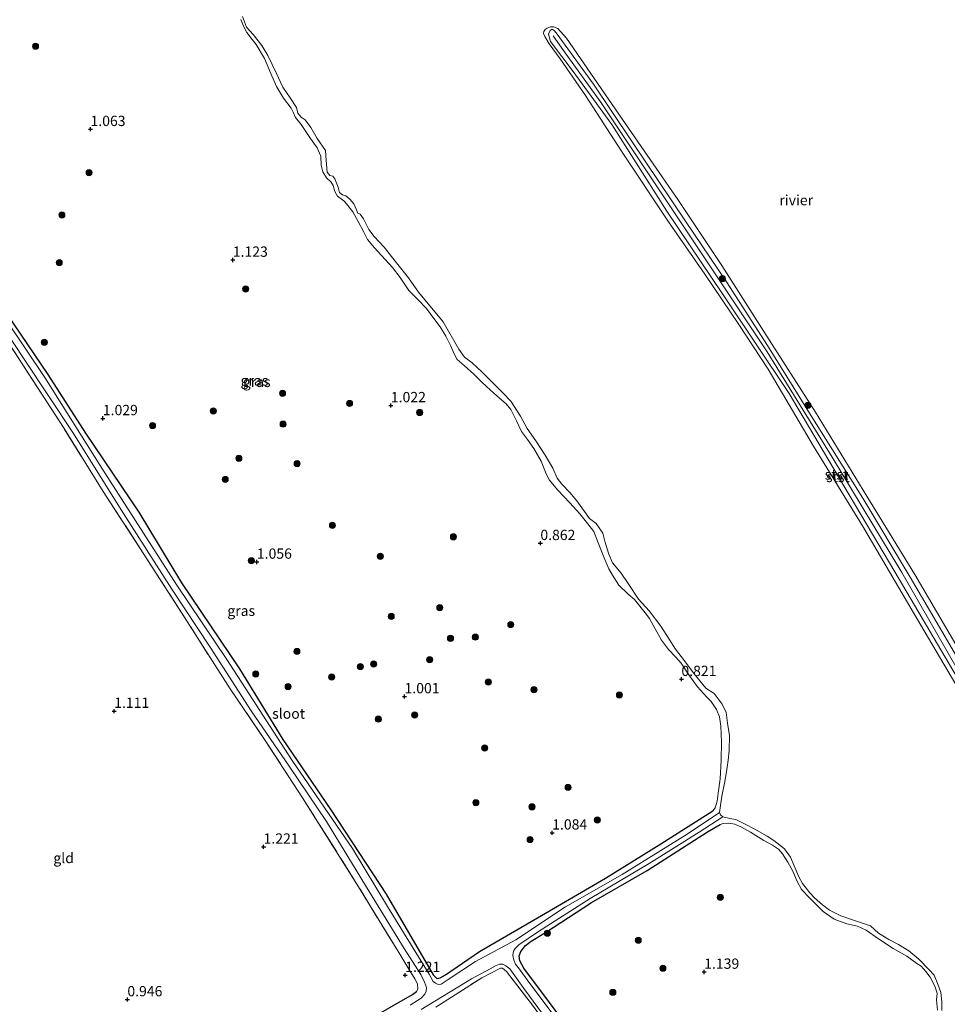
# Model space of a CAD drawing. Units: metres. Extents: x 69998 to 80006, y 412500 to 418751.
# Drawn here: x 76576 to 76802, y 416795 to 417035 of the extents above; entities that cross this region are included whole.
import ezdxf
from ezdxf.enums import TextEntityAlignment as Align

# ---------------------------------------------------------------- set-up
doc = ezdxf.new("R2010")
doc.units = ezdxf.units.M
doc.linetypes.add('IE-TERREINAFSCHEIDING', pattern=[10, 8, -2])
doc.layers.get('0').update_dxf_attribs({"lineweight": 25})
for name, color, linetype, lineweight in [('B-ME-GR-BOOM-S-B1', 93, 'Continuous', 18), ('B-ME-GW-HOOGTEPUNT-S-B1', 10, 'Continuous', 25), ('B-ME-GW-INSTEEKWATERGANG-L-B1', 10, 'Continuous', 25), ('B-ME-GW-KRUINLIJN-L-B1', 93, 'Continuous', 18), ('B-ME-IE-GRASLAND-GV-B6', 93, 'Continuous', 18), ('B-ME-IE-GRONDWERKLIJN-GROND_INGERICHT-GV-B6', 253, 'Continuous', 18), ('B-ME-IE-HULPGEOMETRIE-L-B1', 53, 'Continuous', 18), ('B-ME-IE-TERREINAFSCHEIDING-RASTERHEKWERK-L-B1', 8, 'IE-TERREINAFSCHEIDING', 18), ('B-ME-OB-BEKLEDING-GV-B6', 253, 'Continuous', 18), ('B-ME-OB-WATERLIJN-L-B1', 133, 'OB-WATERLIJN', 18), ('B-ME-OG-WATER-GV-B6', 153, 'Continuous', 18)]:
    doc.layers.add(name, color=color, linetype=linetype, lineweight=lineweight)
doc.styles.add('NLCS-ISO', font='NLCS-ISO.TTF')
doc.linetypes.add('OB-WATERLIJN', pattern='A,10,[32,NLCS.SHX,S=2,R=0,X=0,Y=0],-12', length=22)

# ---------------------------------------------------------------- blocks, each defined once
blk = doc.blocks.new('boom')
blk.add_hatch(color=256).paths.add_polyline_path([(-0.75, 0, 1), (0.75, 0, 1)])
blk.add_circle((0, 0), 0.75)
blk = doc.blocks.new('hoogtepunt')
for p, q in [((-0.5, 0), (0.5, 0)), ((0, 0.5), (0, -0.5))]:
    blk.add_line(p, q)

msp = doc.modelspace()

# ---------------------------------------------------------------- linework, layer by layer
at = {"layer": 'B-ME-GW-INSTEEKWATERGANG-L-B1'}
for points in [[(76519.604, 417046.191, 1.069), (76530.257, 417030.452, 1.135), (76540.695, 417014.158, 1.122), (76551.919, 416998.118, 1.043), (76564.226, 416977.227, 1.043), (76571.289, 416965.711, 1.083), (76582.9, 416948.644, 1.083), (76592.034, 416934.394, 1.069), (76605.011, 416915.135, 0.99), (76615.414, 416897.984, 1.043), (76629.499, 416877.071, 1.017), (76640.034, 416859.874, 1.254), (76651.692, 416842.745, 1.188), (76665.159, 416822.195, 1.149), (76676.642, 416802.586, 1.043), (76677.472, 416801.749, 1.03), (76678.352, 416801.878, 1.03), (76679.596, 416802.624, 1.056), (76687.892, 416808.323, 1.122), (76702.03, 416816.443, 1.122), (76718.522, 416826.102, 0.977), (76731.996, 416834.453, 0.924), (76744.646, 416842.473, 0.766)], [(76745.499, 416740.577, 0.889), (76738.4, 416749.987, 0.857), (76728.176, 416764.193, 0.791), (76716.665, 416779.966, 0.843), (76704.896, 416795.887, 0.843), (76698.698, 416804.197, 0.817), (76697.73, 416806.055, 0.87), (76697.53, 416807.223, 0.949), (76697.93, 416808.308, 1.041), (76699.069, 416809.709, 1.094), (76700.419, 416810.83, 1.147), (76703.932, 416812.905, 1.147), (76715.097, 416820.239, 0.989), (76728.652, 416827.967, 0.975), (76743.337, 416837.43, 0.962), (76746.391, 416839.206, 0.857)], [(76659.986, 416791.148, 1.068), (76671.621, 416797.861, 1.186), (76672.576, 416798.536, 1.2)]]:
    msp.add_polyline3d(points, dxfattribs=at)
at = {"layer": 'B-ME-GW-KRUINLIJN-L-B1'}
for points in [[(76744.646, 416842.473, 0.766), (76745.227, 416843.255, 0.898), (76745.702, 416844.886, 0.845), (76745.966, 416846.797, 0.885), (76746.393, 416850.299, 0.845), (76746.683, 416854.821, 0.845), (76746.708, 416859.24, 0.858), (76746.603, 416863.121, 0.858), (76746.296, 416865.333, 0.779), (76745.516, 416867.138, 0.74), (76744.205, 416869.126, 0.713), (76743.132, 416870.22, 0.713), (76740.906, 416872.641, 0.713), (76738.811, 416875.6, 0.713), (76736.919, 416878.421, 0.713), (76735.649, 416879.903, 0.713), (76733.816, 416881.741, 0.674), (76732.122, 416883.978, 0.661), (76730.619, 416886.8, 0.674), (76729.204, 416889.248, 0.687), (76728.2, 416890.638, 0.687), (76725.62, 416893.915, 0.687), (76724.047, 416895.217, 0.687), (76721.784, 416897.365, 0.806), (76720.229, 416899.804, 0.806), (76719.309, 416901.405, 0.806), (76718.394, 416903.646, 0.806), (76716.784, 416907.706, 0.806), (76715.656, 416910.421, 0.806), (76714.221, 416912.316, 0.806), (76712.299, 416914.723, 0.806), (76709.886, 416917.392, 0.806), (76706.948, 416920.495, 0.793), (76704.847, 416923.01, 0.793), (76703.941, 416924.916, 0.793), (76702.861, 416927.568, 0.793), (76701.092, 416930.677, 0.793), (76699.522, 416932.813, 0.793), (76698.063, 416934.739, 0.793), (76696.873, 416937.406, 0.793), (76695.52, 416940.097, 0.806), (76694.352, 416941.509, 0.806), (76692.755, 416942.842, 0.806), (76690.586, 416944.866, 0.806), (76688.433, 416946.804, 0.793), (76686.475, 416948.743, 0.793), (76684.143, 416950.789, 0.793), (76682.46, 416952.301, 0.793), (76681.75, 416953.632, 0.793), (76680.889, 416955.503, 0.806), (76679.678, 416957.964, 0.806), (76678.293, 416960.267, 0.806), (76676.794, 416962.277, 0.806), (76675.016, 416964.656, 0.806), (76673.003, 416966.821, 0.793), (76670.704, 416969.056, 0.793), (76668.583, 416972.262, 0.806), (76666.735, 416974.661, 0.806), (76662.351, 416979.421, 0.779), (76660.657, 416981.463, 0.779), (76659.768, 416983.282, 0.779), (76658.368, 416985.84, 0.779), (76657.078, 416988.187, 0.779), (76655.541, 416990.152, 0.779), (76654.86, 416990.858, 0.713), (76653.373, 416991.98, 0.634), (76652.705, 416993.185, 0.634), (76652.262, 416994.609, 0.647), (76651.813, 416995.395, 0.647), (76650.709, 416996.465, 0.634), (76649.774, 416997.957, 0.634), (76649.408, 416999.537, 0.647), (76649.296, 417001.75, 0.647), (76648.375, 417003.741, 0.647), (76646.75, 417006.079, 0.647), (76644.512, 417009.42, 0.661), (76643.109, 417011.143, 0.661), (76642.541, 417012.473, 0.647), (76642.037, 417013.46, 0.647), (76640.202, 417015.883, 0.647), (76638.535, 417018.728, 0.647), (76637.164, 417021.893, 0.647), (76635.58, 417025.533, 0.661), (76633.591, 417028.867, 0.661), (76632.564, 417030.094, 0.647), (76631.332, 417031.849, 0.661), (76630.459, 417033.388, 0.661), (76629.844, 417034.975, 0.661)], [(76720.033, 417009.432, 0.896), (76710.626, 417022.301, 0.949), (76705.181, 417029.617, 0.909), (76704.626, 417031.446, 0.909), (76705.074, 417032.274, 0.949), (76705.517, 417032.658, 0.989), (76706.103, 417032.271, 0.989), (76706.77, 417031.456, 0.989), (76715.605, 417019.278, 0.909), (76724.83, 417005.489, 1.002), (76737.989, 416985.927, 1.002), (76747.998, 416971.167, 0.936), (76757.941, 416955.721, 0.962), (76768.978, 416937.926, 0.975), (76781.107, 416918.562, 0.949), (76792.611, 416899.312, 0.883), (76801.689, 416883.846, 0.909), (76815.876, 416859.441, 0.949), (76825.708, 416842.591, 0.817), (76835.363, 416825.46, 0.83), (76841.882, 416813.933, 0.84)], [(76840.869, 416813.162, 1.026), (76831.718, 416829.539, 1.015), (76818.941, 416852.066, 1.054), (76804.387, 416876.438, 1.094), (76790.587, 416900.462, 0.975), (76773.654, 416928.555, 1.015), (76757.875, 416954.113, 1.015), (76744.252, 416974.545, 1.015), (76726.701, 417000.874, 1.094), (76717.311, 417014.947, 1.081), (76708.345, 417027.471, 1.12), (76705.777, 417030.982, 1.081)], [(76840, 416812.501, 0.877), (76830.938, 416828.268, 0.936), (76817.995, 416851.611, 0.989), (76804.078, 416874.949, 0.777), (76788.902, 416900.658, 0.923), (76776.509, 416921.532, 0.83), (76763.228, 416944.032, 0.764), (76746.984, 416968.247, 0.909), (76733.456, 416988.36, 0.962), (76720.033, 417009.432, 0.896)], [(76746.391, 416839.206, 0.857), (76747.115, 416839.413, 0.843), (76748.518, 416839.497, 0.843), (76749.984, 416839.239, 0.909), (76751.585, 416838.546, 0.896), (76753.836, 416837.317, 0.896), (76757.034, 416835.291, 0.909), (76759.183, 416834.132, 0.936), (76760.614, 416833.212, 0.936), (76761.594, 416832.047, 0.923), (76762.897, 416830.004, 0.923), (76764.077, 416827.866, 0.896), (76765.111, 416825.276, 0.843), (76766.187, 416823.403, 0.791), (76768.256, 416821.254, 0.777), (76771.482, 416818.027, 0.777), (76774.118, 416816.162, 0.791), (76777.21, 416814.984, 0.791), (76779.832, 416814.428, 0.791), (76781.925, 416813.472, 0.804), (76784.968, 416811.328, 0.804), (76788.486, 416809.007, 0.804), (76791.823, 416807.183, 0.83), (76794.241, 416805.348, 0.843), (76795.327, 416804.753, 0.804), (76796.448, 416803.402, 0.857), (76797.515, 416802.059, 0.87), (76798.625, 416799.82, 0.87), (76799.178, 416798.186, 0.817), (76799.054, 416796.478, 0.751), (76799.245, 416794.032, 0.672)]]:
    msp.add_polyline3d(points, dxfattribs=at)
at = {"layer": 'B-ME-IE-GRASLAND-GV-B6'}
for points in [[(76630.27, 417035.693, 0.382), (76631.194, 417033.117, 0.382), (76632.84, 417031.333, 0.382), (76634.949, 417028.678, 0.382), (76636.419, 417026.222, 0.382), (76638.537, 417021.813, 0.382), (76640.026, 417018.492, 0.382), (76641.816, 417015.936, 0.382), (76643.355, 417013.582, 0.382), (76643.665, 417012.204, 0.382), (76644.481, 417011.257, 0.382), (76645.443, 417010.568, 0.382), (76646.824, 417008.681, 0.382), (76648.411, 417006.07, 0.382), (76650.421, 417003.095, 0.382), (76650.588, 417000.679, 0.382), (76650.843, 416997.89, 0.382), (76651.479, 416997.052, 0.382), (76652.205, 416996.868, 0.382), (76652.675, 416996.247, 0.382), (76653.48, 416994.216, 0.382), (76653.853, 416992.885, 0.382), (76654.526, 416992.32, 0.382), (76655.408, 416992.059, 0.382), (76656.386, 416991.284, 0.382), (76657.311, 416990.128, 0.382), (76657.95, 416988.704, 0.382), (76658.281, 416987.88, 0.382), (76658.883, 416987.602, 0.382), (76659.644, 416986.468, 0.382), (76660.218, 416985.387, 0.382), (76660.929, 416983.934, 0.382), (76662.301, 416982.187, 0.382), (76664.722, 416979.572, 0.382), (76667.679, 416975.798, 0.382), (76670.596, 416972.141, 0.382), (76673.037, 416968.662, 0.382), (76679.019, 416961.411, 0.382), (76682.832, 416954.766, 0.382), (76684.267, 416952.871, 0.382), (76686.137, 416951.5, 0.382), (76688.541, 416949.166, 0.382), (76691.032, 416946.653, 0.382), (76693.624, 416944.07, 0.382), (76695.497, 416942.115, 0.382), (76697.86, 416938.479, 0.382), (76699.48, 416935.502, 0.382), (76701.568, 416932.488, 0.382), (76703.877, 416929.054, 0.382), (76705.747, 416925.875, 0.382), (76706.803, 416923.449, 0.382), (76707.902, 416921.934, 0.382), (76709.876, 416919.909, 0.382), (76711.546, 416917.899, 0.382), (76714.599, 416913.611, 0.382), (76716.234, 416912.357, 0.382), (76717.866, 416910.073, 0.382), (76718.469, 416907.792, 0.382), (76719.325, 416904.921, 0.382), (76720.208, 416902.852, 0.382), (76722.309, 416900.337, 0.382), (76724.201, 416897.517, 0.382), (76726.557, 416894.021, 0.382), (76729.135, 416891.134, 0.382), (76731.99, 416887.43, 0.382), (76734.001, 416884.26, 0.382), (76735.556, 416881.82, 0.382), (76737.729, 416879.017, 0.382), (76740.067, 416875.801, 0.382), (76742.96, 416872.37, 0.382), (76744.946, 416871.04, 0.382), (76746.923, 416868.43, 0.382), (76747.868, 416866.409, 0.382), (76748.239, 416863.854, 0.382), (76748.651, 416860.793, 0.382), (76748.638, 416857.067, 0.382), (76748.361, 416854.852, 0.382), (76747.938, 416851.99, 0.382), (76747.507, 416849.267, 0.382), (76746.821, 416846.107, 0.382), (76746.295, 416842.091, 0.382)], [(76571.289, 416965.711, 1.083), (76582.9, 416948.644, 1.083), (76592.034, 416934.394, 1.069), (76605.011, 416915.135, 0.99), (76615.414, 416897.984, 1.043), (76629.499, 416877.071, 1.017), (76640.034, 416859.874, 1.254), (76651.692, 416842.745, 1.188), (76665.159, 416822.195, 1.149), (76676.642, 416802.586, 1.043), (76677.472, 416801.749, 1.03), (76678.352, 416801.878, 1.03), (76679.596, 416802.624, 1.056), (76687.892, 416808.323, 1.122), (76702.03, 416816.443, 1.122), (76718.522, 416826.102, 0.977), (76731.996, 416834.453, 0.924), (76744.646, 416842.473, 0.766), (76745.227, 416843.255, 0.898), (76745.702, 416844.886, 0.845), (76745.966, 416846.797, 0.885), (76746.393, 416850.299, 0.845), (76746.683, 416854.821, 0.845), (76746.708, 416859.24, 0.858), (76746.603, 416863.121, 0.858), (76746.296, 416865.333, 0.779), (76745.516, 416867.138, 0.74), (76744.205, 416869.126, 0.713), (76743.132, 416870.22, 0.713), (76740.906, 416872.641, 0.713), (76738.811, 416875.6, 0.713), (76736.919, 416878.421, 0.713), (76735.649, 416879.903, 0.713), (76733.816, 416881.741, 0.674), (76732.122, 416883.978, 0.661), (76730.619, 416886.8, 0.674), (76729.204, 416889.248, 0.687), (76728.2, 416890.638, 0.687), (76725.62, 416893.915, 0.687), (76724.047, 416895.217, 0.687), (76721.784, 416897.365, 0.806), (76720.229, 416899.804, 0.806), (76719.309, 416901.405, 0.806), (76718.394, 416903.646, 0.806), (76716.784, 416907.706, 0.806), (76715.656, 416910.421, 0.806), (76714.221, 416912.316, 0.806), (76712.299, 416914.723, 0.806), (76709.886, 416917.392, 0.806), (76706.948, 416920.495, 0.793), (76704.847, 416923.01, 0.793), (76703.941, 416924.916, 0.793), (76702.861, 416927.568, 0.793), (76701.092, 416930.677, 0.793), (76699.522, 416932.813, 0.793), (76698.063, 416934.739, 0.793), (76696.873, 416937.406, 0.793), (76695.52, 416940.097, 0.806), (76694.352, 416941.509, 0.806), (76692.755, 416942.842, 0.806), (76690.586, 416944.866, 0.806), (76688.433, 416946.804, 0.793), (76686.475, 416948.743, 0.793), (76684.143, 416950.789, 0.793), (76682.46, 416952.301, 0.793), (76681.75, 416953.632, 0.793), (76680.889, 416955.503, 0.806), (76679.678, 416957.964, 0.806), (76678.293, 416960.267, 0.806), (76676.794, 416962.277, 0.806), (76675.016, 416964.656, 0.806), (76673.003, 416966.821, 0.793), (76670.704, 416969.056, 0.793), (76668.583, 416972.262, 0.806), (76666.735, 416974.661, 0.806), (76662.351, 416979.421, 0.779), (76660.657, 416981.463, 0.779), (76659.768, 416983.282, 0.779), (76658.368, 416985.84, 0.779), (76657.078, 416988.187, 0.779), (76655.541, 416990.152, 0.779), (76654.86, 416990.858, 0.713), (76653.373, 416991.98, 0.634), (76652.705, 416993.185, 0.634), (76652.262, 416994.609, 0.647), (76651.813, 416995.395, 0.647), (76650.709, 416996.465, 0.634), (76649.774, 416997.957, 0.634), (76649.408, 416999.537, 0.647), (76649.296, 417001.75, 0.647), (76648.375, 417003.741, 0.647), (76646.75, 417006.079, 0.647), (76644.512, 417009.42, 0.661), (76643.109, 417011.143, 0.661), (76642.541, 417012.473, 0.647), (76642.037, 417013.46, 0.647), (76640.202, 417015.883, 0.647), (76638.535, 417018.728, 0.647), (76637.164, 417021.893, 0.647), (76635.58, 417025.533, 0.661), (76633.591, 417028.867, 0.661), (76632.564, 417030.094, 0.647), (76631.332, 417031.849, 0.661), (76630.459, 417033.388, 0.661), (76629.844, 417034.975, 0.661)], [(76629.844, 417034.975, 0.661), (76630.459, 417033.388, 0.661), (76631.332, 417031.849, 0.661), (76632.564, 417030.094, 0.647), (76633.591, 417028.867, 0.661), (76635.58, 417025.533, 0.661), (76637.164, 417021.893, 0.647), (76638.535, 417018.728, 0.647), (76640.202, 417015.883, 0.647), (76642.037, 417013.46, 0.647), (76642.541, 417012.473, 0.647), (76643.109, 417011.143, 0.661), (76644.512, 417009.42, 0.661), (76646.75, 417006.079, 0.647), (76648.375, 417003.741, 0.647), (76649.296, 417001.75, 0.647), (76649.408, 416999.537, 0.647), (76649.774, 416997.957, 0.634), (76650.709, 416996.465, 0.634), (76651.813, 416995.395, 0.647), (76652.262, 416994.609, 0.647), (76652.705, 416993.185, 0.634), (76653.373, 416991.98, 0.634), (76654.86, 416990.858, 0.713), (76655.541, 416990.152, 0.779), (76657.078, 416988.187, 0.779), (76658.368, 416985.84, 0.779), (76659.768, 416983.282, 0.779), (76660.657, 416981.463, 0.779), (76662.351, 416979.421, 0.779), (76666.735, 416974.661, 0.806), (76668.583, 416972.262, 0.806), (76670.704, 416969.056, 0.793), (76673.003, 416966.821, 0.793), (76675.016, 416964.656, 0.806), (76676.794, 416962.277, 0.806), (76678.293, 416960.267, 0.806), (76679.678, 416957.964, 0.806), (76680.889, 416955.503, 0.806), (76681.75, 416953.632, 0.793), (76682.46, 416952.301, 0.793), (76684.143, 416950.789, 0.793), (76686.475, 416948.743, 0.793), (76688.433, 416946.804, 0.793), (76690.586, 416944.866, 0.806), (76692.755, 416942.842, 0.806), (76694.352, 416941.509, 0.806), (76695.52, 416940.097, 0.806), (76696.873, 416937.406, 0.793), (76698.063, 416934.739, 0.793), (76699.522, 416932.813, 0.793), (76701.092, 416930.677, 0.793), (76702.861, 416927.568, 0.793), (76703.941, 416924.916, 0.793), (76704.847, 416923.01, 0.793), (76706.948, 416920.495, 0.793), (76709.886, 416917.392, 0.806), (76712.299, 416914.723, 0.806), (76714.221, 416912.316, 0.806), (76715.656, 416910.421, 0.806), (76716.784, 416907.706, 0.806), (76718.394, 416903.646, 0.806), (76719.309, 416901.405, 0.806), (76720.229, 416899.804, 0.806), (76721.784, 416897.365, 0.806), (76724.047, 416895.217, 0.687), (76725.62, 416893.915, 0.687), (76728.2, 416890.638, 0.687), (76729.204, 416889.248, 0.687), (76730.619, 416886.8, 0.674), (76732.122, 416883.978, 0.661), (76733.816, 416881.741, 0.674), (76735.649, 416879.903, 0.713), (76736.919, 416878.421, 0.713), (76738.811, 416875.6, 0.713), (76740.906, 416872.641, 0.713), (76743.132, 416870.22, 0.713), (76744.205, 416869.126, 0.713), (76745.516, 416867.138, 0.74), (76746.296, 416865.333, 0.779), (76746.603, 416863.121, 0.858), (76746.708, 416859.24, 0.858), (76746.683, 416854.821, 0.845), (76746.393, 416850.299, 0.845), (76745.966, 416846.797, 0.885), (76745.702, 416844.886, 0.845), (76745.227, 416843.255, 0.898), (76744.646, 416842.473, 0.766), (76731.996, 416834.453, 0.924), (76718.522, 416826.102, 0.977), (76702.03, 416816.443, 1.122), (76687.892, 416808.323, 1.122), (76679.596, 416802.624, 1.056), (76678.352, 416801.878, 1.03), (76677.472, 416801.749, 1.03), (76676.642, 416802.586, 1.043), (76665.159, 416822.195, 1.149), (76651.692, 416842.745, 1.188), (76640.034, 416859.874, 1.254), (76629.499, 416877.071, 1.017), (76615.414, 416897.984, 1.043), (76605.011, 416915.135, 0.99), (76592.034, 416934.394, 1.069), (76582.9, 416948.644, 1.083), (76571.289, 416965.711, 1.083)], [(76562.363, 416974.657, 0.382), (76576.991, 416952.64, 0.382), (76589.154, 416934.273, 0.382), (76600.746, 416915.697, 0.382), (76613.03, 416896.451, 0.382), (76622.343, 416882.288, 0.382), (76632.367, 416866.799, 0.382), (76641.616, 416853.404, 0.382), (76650.684, 416839.886, 0.382), (76661.024, 416822.883, 0.382), (76669.548, 416809.051, 0.382), (76673.655, 416802.726, 0.382), (76674.506, 416800.829, 0.382), (76674.995, 416799.537, 0.382), (76674.93, 416798.656, 0.382), (76674.575, 416797.898, 0.382), (76673.667, 416796.967, 0.382), (76671.041, 416795.27, 0.382)], [(76746.295, 416842.091, 0.382), (76738.396, 416836.854, 0.382), (76722.551, 416827.05, 0.382), (76708.809, 416819.181, 0.382), (76696.713, 416811.141, 0.382), (76686.918, 416805.871, 0.382), (76680.252, 416801.505, 0.382), (76678.59, 416800.343, 0.382), (76677.795, 416800.23, 0.382), (76677.178, 416800.594, 0.382), (76676.653, 416801.027, 0.382), (76675.671, 416802.776, 0.382), (76665.536, 416819.251, 0.382), (76656.988, 416833.308, 0.382), (76642.332, 416854.718, 0.382), (76626.39, 416879.309, 0.382), (76614.252, 416897.394, 0.382), (76596.007, 416925.863, 0.382), (76582.136, 416947.915, 0.382), (76568.507, 416968.098, 0.382)], [(76659.986, 416791.148, 1.068), (76671.621, 416797.861, 1.186), (76672.576, 416798.536, 1.2), (76672.854, 416799.137, 1.173), (76672.785, 416800.454, 1.186), (76672.117, 416801.659, 1.239), (76670.687, 416803.998, 1.252), (76668.243, 416808.062, 1.226), (76658.485, 416824.04, 1.252), (76644.834, 416845.672, 1.318), (76635.771, 416859.634, 1.16), (76627.207, 416872.164, 1.015), (76616.807, 416888.536, 1.331), (76606.111, 416905.171, 1.424), (76596.38, 416920.16, 1.134), (76586.834, 416935.498, 0.843), (76572.777, 416957.215, 0.883)], [(76707.057, 416791.339, 0.382), (76699.887, 416800.868, 0.382), (76697.596, 416804.021, 0.382), (76696.678, 416805.232, 0.382), (76696.252, 416806.181, 0.382), (76695.99, 416807.302, 0.382), (76696.164, 416808.363, 0.382), (76696.534, 416809.035, 0.382), (76697.434, 416809.913, 0.382), (76702.196, 416813.178, 0.382), (76714.815, 416821.174, 0.382), (76729.115, 416829.661, 0.382), (76741.322, 416837.297, 0.382), (76747.095, 416841.035, 0.382)], [(76716.665, 416779.966, 0.843), (76704.896, 416795.887, 0.843), (76698.698, 416804.197, 0.817), (76697.73, 416806.055, 0.87), (76697.53, 416807.223, 0.949), (76697.93, 416808.308, 1.041), (76699.069, 416809.709, 1.094), (76700.419, 416810.83, 1.147), (76703.932, 416812.905, 1.147), (76715.097, 416820.239, 0.989), (76728.652, 416827.967, 0.975), (76743.337, 416837.43, 0.962), (76746.391, 416839.206, 0.857), (76747.115, 416839.413, 0.843), (76748.518, 416839.497, 0.843), (76749.984, 416839.239, 0.909), (76751.585, 416838.546, 0.896), (76753.836, 416837.317, 0.896), (76757.034, 416835.291, 0.909), (76759.183, 416834.132, 0.936), (76760.614, 416833.212, 0.936), (76761.594, 416832.047, 0.923), (76762.897, 416830.004, 0.923), (76764.077, 416827.866, 0.896), (76765.111, 416825.276, 0.843), (76766.187, 416823.403, 0.791), (76768.256, 416821.254, 0.777), (76771.482, 416818.027, 0.777), (76774.118, 416816.162, 0.791), (76777.21, 416814.984, 0.791), (76779.832, 416814.428, 0.791), (76781.925, 416813.472, 0.804), (76784.968, 416811.328, 0.804), (76788.486, 416809.007, 0.804), (76791.823, 416807.183, 0.83), (76794.241, 416805.348, 0.843), (76795.327, 416804.753, 0.804), (76796.448, 416803.402, 0.857), (76797.515, 416802.059, 0.87), (76798.625, 416799.82, 0.87), (76799.178, 416798.186, 0.817), (76799.054, 416796.478, 0.751), (76799.245, 416794.032, 0.672)], [(76799.245, 416794.032, 0.672), (76799.054, 416796.478, 0.751), (76799.178, 416798.186, 0.817), (76798.625, 416799.82, 0.87), (76797.515, 416802.059, 0.87), (76796.448, 416803.402, 0.857), (76795.327, 416804.753, 0.804), (76794.241, 416805.348, 0.843), (76791.823, 416807.183, 0.83), (76788.486, 416809.007, 0.804), (76784.968, 416811.328, 0.804), (76781.925, 416813.472, 0.804), (76779.832, 416814.428, 0.791), (76777.21, 416814.984, 0.791), (76774.118, 416816.162, 0.791), (76771.482, 416818.027, 0.777), (76768.256, 416821.254, 0.777), (76766.187, 416823.403, 0.791), (76765.111, 416825.276, 0.843), (76764.077, 416827.866, 0.896), (76762.897, 416830.004, 0.923), (76761.594, 416832.047, 0.923), (76760.614, 416833.212, 0.936), (76759.183, 416834.132, 0.936), (76757.034, 416835.291, 0.909), (76753.836, 416837.317, 0.896), (76751.585, 416838.546, 0.896), (76749.984, 416839.239, 0.909), (76748.518, 416839.497, 0.843), (76747.115, 416839.413, 0.843), (76746.391, 416839.206, 0.857), (76743.337, 416837.43, 0.962), (76728.652, 416827.967, 0.975), (76715.097, 416820.239, 0.989), (76703.932, 416812.905, 1.147), (76700.419, 416810.83, 1.147), (76699.069, 416809.709, 1.094), (76697.93, 416808.308, 1.041), (76697.53, 416807.223, 0.949), (76697.73, 416806.055, 0.87), (76698.698, 416804.197, 0.817), (76704.896, 416795.887, 0.843), (76716.665, 416779.966, 0.843)], [(76747.095, 416841.035, 0.382), (76748.796, 416840.661, 0.382), (76750.239, 416840.434, 0.382), (76752.622, 416839.16, 0.382), (76754.865, 416838.072, 0.382), (76757.819, 416836.301, 0.382), (76759.492, 416835.32, 0.382), (76762.105, 416833.29, 0.382), (76763.542, 416831.201, 0.382), (76764.401, 416829.163, 0.382), (76765.529, 416826.448, 0.382), (76766.418, 416824.824, 0.382), (76768.19, 416822.549, 0.382), (76769.334, 416821.362, 0.382), (76771.267, 416819.649, 0.382), (76772.981, 416818.355, 0.382), (76775.793, 416816.966, 0.382), (76778.846, 416815.905, 0.382), (76782.944, 416814.561, 0.382), (76784.925, 416812.786, 0.382), (76787.404, 416811.193, 0.382), (76789.802, 416810.027, 0.382), (76792.343, 416808.481, 0.382), (76794.73, 416806.427, 0.382), (76797.197, 416803.945, 0.382), (76798.443, 416802.494, 0.382), (76799.397, 416800.331, 0.382), (76800.062, 416798.293, 0.382), (76800.369, 416796.081, 0.382), (76800.348, 416793.914, 0.382)], [(76673.731, 416794.154, 0.382), (76685.947, 416801.649, 0.382), (76690.487, 416804.111, 0.382), (76691.956, 416804.882, 0.382), (76692.75, 416805.19, 0.382), (76693.591, 416805.241, 0.382), (76694.31, 416804.808, 0.382), (76695.234, 416804.041, 0.382), (76698.906, 416799, 0.382), (76716.96, 416774.396, 0.382)], [(76700.768, 416795.205, 1.054), (76694.477, 416803.443, 1.134), (76693.499, 416804.218, 1.015), (76692.977, 416804.262, 1.015), (76688.452, 416801.91, 0.923), (76677.232, 416794.778, 0.949)]]:
    msp.add_polyline3d(points, dxfattribs=at)
at = {"layer": 'B-ME-IE-GRONDWERKLIJN-GROND_INGERICHT-GV-B6'}
for points in [[(76572.777, 416957.215, 0.883), (76586.834, 416935.498, 0.843), (76596.38, 416920.16, 1.134), (76606.111, 416905.171, 1.424), (76616.807, 416888.536, 1.331), (76627.207, 416872.164, 1.015), (76635.771, 416859.634, 1.16), (76644.834, 416845.672, 1.318), (76658.485, 416824.04, 1.252), (76668.243, 416808.062, 1.226), (76670.687, 416803.998, 1.252), (76672.117, 416801.659, 1.239), (76672.785, 416800.454, 1.186), (76672.854, 416799.137, 1.173), (76672.576, 416798.536, 1.2), (76671.621, 416797.861, 1.186), (76659.986, 416791.148, 1.068)], [(76677.232, 416794.778, 0.949), (76688.452, 416801.91, 0.923), (76692.977, 416804.262, 1.015), (76693.499, 416804.218, 1.015), (76694.477, 416803.443, 1.134), (76700.768, 416795.205, 1.054)]]:
    msp.add_polyline3d(points, dxfattribs=at)
at = {"layer": 'B-ME-IE-HULPGEOMETRIE-L-B1'}
msp.add_polyline3d([(76746.295, 416842.091, 0.382), (76746.469, 416841.538, 0.382), (76747.095, 416841.035, 0.382)], dxfattribs=at)
at = {"layer": 'B-ME-IE-TERREINAFSCHEIDING-RASTERHEKWERK-L-B1'}
for points in [[(76672.576, 416798.536, 1.2), (76672.854, 416799.137, 1.173), (76672.785, 416800.454, 1.186), (76672.117, 416801.659, 1.239), (76670.687, 416803.998, 1.252), (76668.243, 416808.062, 1.226), (76658.485, 416824.04, 1.252), (76644.834, 416845.672, 1.318), (76635.771, 416859.634, 1.16), (76627.207, 416872.164, 1.015), (76616.807, 416888.536, 1.331), (76606.111, 416905.171, 1.424), (76596.38, 416920.16, 1.134), (76586.834, 416935.498, 0.843), (76572.777, 416957.215, 0.883), (76560.991, 416975.029, 0.857), (76550.71, 416991.245, 1.002), (76540.289, 417007.258, 1.292), (76532.097, 417020.071, 1.213), (76521.537, 417035.881, 1.094), (76516.681, 417043.966, 1.069)], [(76677.232, 416794.778, 0.949), (76688.452, 416801.91, 0.923), (76692.977, 416804.262, 1.015), (76693.499, 416804.218, 1.015), (76694.477, 416803.443, 1.134), (76700.768, 416795.205, 1.054), (76717.072, 416773.234, 1.068), (76731.531, 416752.214, 1.16), (76741.979, 416737.898, 1.112)]]:
    msp.add_polyline3d(points, dxfattribs=at)
at = {"layer": 'B-ME-OB-BEKLEDING-GV-B6'}
for points in [[(76807.434, 416866.894, 0.382), (76793.345, 416890.804, 0.382), (76781.056, 416911.841, 0.382), (76769.099, 416931.237, 0.382), (76758.073, 416949.92, 0.382), (76750.951, 416960.805, 0.382), (76742.684, 416973.072, 0.382), (76733.84, 416985.753, 0.382), (76722.439, 417002.93, 0.382), (76713.672, 417016.533, 0.382), (76707.525, 417025.409, 0.382), (76704.799, 417029.08, 0.382), (76703.753, 417030.825, 0.382), (76703.485, 417031.615, 0.382), (76703.545, 417032.046, 0.382), (76703.894, 417032.531, 0.382), (76704.35, 417032.876, 0.382), (76705.113, 417033.179, 0.382), (76705.843, 417033.235, 0.382), (76706.971, 417032.766, 0.382), (76709.066, 417030.437, 0.382), (76722.687, 417010.639, 0.382), (76736.112, 416991.245, 0.382), (76746.821, 416975.144, 0.382), (76757.065, 416959.075, 0.382), (76769.585, 416939.492, 0.382), (76782.083, 416919.064, 0.382), (76793.731, 416899.978, 0.382), (76804.309, 416882.012, 0.382)], [(76801.689, 416883.846, 0.909), (76792.611, 416899.312, 0.883), (76781.107, 416918.562, 0.949), (76768.978, 416937.926, 0.975), (76757.941, 416955.721, 0.962), (76747.998, 416971.167, 0.936), (76737.989, 416985.927, 1.002), (76724.83, 417005.489, 1.002), (76715.605, 417019.278, 0.909), (76706.77, 417031.456, 0.989), (76706.103, 417032.271, 0.989), (76705.517, 417032.658, 0.989), (76705.074, 417032.274, 0.949), (76704.626, 417031.446, 0.909), (76705.181, 417029.617, 0.909), (76710.626, 417022.301, 0.949), (76720.033, 417009.432, 0.896), (76733.456, 416988.36, 0.962), (76746.984, 416968.247, 0.909), (76763.228, 416944.032, 0.764), (76776.509, 416921.532, 0.83), (76788.902, 416900.658, 0.923), (76804.078, 416874.949, 0.777)], [(76804.078, 416874.949, 0.777), (76788.902, 416900.658, 0.923), (76776.509, 416921.532, 0.83), (76763.228, 416944.032, 0.764), (76746.984, 416968.247, 0.909), (76733.456, 416988.36, 0.962), (76720.033, 417009.432, 0.896), (76710.626, 417022.301, 0.949), (76705.181, 417029.617, 0.909), (76704.626, 417031.446, 0.909), (76705.074, 417032.274, 0.949), (76705.517, 417032.658, 0.989), (76706.103, 417032.271, 0.989), (76706.77, 417031.456, 0.989), (76715.605, 417019.278, 0.909), (76724.83, 417005.489, 1.002), (76737.989, 416985.927, 1.002), (76747.998, 416971.167, 0.936), (76757.941, 416955.721, 0.962), (76768.978, 416937.926, 0.975), (76781.107, 416918.562, 0.949), (76792.611, 416899.312, 0.883), (76801.689, 416883.846, 0.909)]]:
    msp.add_polyline3d(points, dxfattribs=at)
at = {"layer": 'B-ME-OB-WATERLIJN-L-B1'}
for points in [[(76630.27, 417035.693, 0.382), (76631.194, 417033.117, 0.382), (76632.84, 417031.333, 0.382), (76634.949, 417028.678, 0.382), (76636.419, 417026.222, 0.382), (76638.537, 417021.813, 0.382), (76640.026, 417018.492, 0.382), (76641.816, 417015.936, 0.382), (76643.355, 417013.582, 0.382), (76643.665, 417012.204, 0.382), (76644.481, 417011.257, 0.382), (76645.443, 417010.568, 0.382), (76646.824, 417008.681, 0.382), (76648.411, 417006.07, 0.382), (76650.421, 417003.095, 0.382), (76650.588, 417000.679, 0.382), (76650.843, 416997.89, 0.382), (76651.479, 416997.052, 0.382), (76652.205, 416996.868, 0.382), (76652.675, 416996.247, 0.382), (76653.48, 416994.216, 0.382), (76653.853, 416992.885, 0.382), (76654.526, 416992.32, 0.382), (76655.408, 416992.059, 0.382), (76656.386, 416991.284, 0.382), (76657.311, 416990.128, 0.382), (76657.95, 416988.704, 0.382), (76658.281, 416987.88, 0.382), (76658.883, 416987.602, 0.382), (76659.644, 416986.468, 0.382), (76660.218, 416985.387, 0.382), (76660.929, 416983.934, 0.382), (76662.301, 416982.187, 0.382), (76664.722, 416979.572, 0.382), (76667.679, 416975.798, 0.382), (76670.596, 416972.141, 0.382), (76673.037, 416968.662, 0.382), (76679.019, 416961.411, 0.382), (76682.832, 416954.766, 0.382), (76684.267, 416952.871, 0.382), (76686.137, 416951.5, 0.382), (76688.541, 416949.166, 0.382), (76691.032, 416946.653, 0.382), (76693.624, 416944.07, 0.382), (76695.497, 416942.115, 0.382), (76697.86, 416938.479, 0.382), (76699.48, 416935.502, 0.382), (76701.568, 416932.488, 0.382), (76703.877, 416929.054, 0.382), (76705.747, 416925.875, 0.382), (76706.803, 416923.449, 0.382), (76707.902, 416921.934, 0.382), (76709.876, 416919.909, 0.382), (76711.546, 416917.899, 0.382), (76714.599, 416913.611, 0.382), (76716.234, 416912.357, 0.382), (76717.866, 416910.073, 0.382), (76718.469, 416907.792, 0.382), (76719.325, 416904.921, 0.382), (76720.208, 416902.852, 0.382), (76722.309, 416900.337, 0.382), (76724.201, 416897.517, 0.382), (76726.557, 416894.021, 0.382), (76729.135, 416891.134, 0.382), (76731.99, 416887.43, 0.382), (76734.001, 416884.26, 0.382), (76735.556, 416881.82, 0.382), (76737.729, 416879.017, 0.382), (76740.067, 416875.801, 0.382), (76742.96, 416872.37, 0.382), (76744.946, 416871.04, 0.382), (76746.923, 416868.43, 0.382), (76747.868, 416866.409, 0.382), (76748.239, 416863.854, 0.382), (76748.651, 416860.793, 0.382), (76748.638, 416857.067, 0.382), (76748.361, 416854.852, 0.382), (76747.938, 416851.99, 0.382), (76747.507, 416849.267, 0.382), (76746.821, 416846.107, 0.382), (76746.295, 416842.091, 0.382)], [(76747.095, 416841.035, 0.382), (76748.796, 416840.661, 0.382), (76750.239, 416840.434, 0.382), (76752.622, 416839.16, 0.382), (76754.865, 416838.072, 0.382), (76757.819, 416836.301, 0.382), (76759.492, 416835.32, 0.382), (76762.105, 416833.29, 0.382), (76763.542, 416831.201, 0.382), (76764.401, 416829.163, 0.382), (76765.529, 416826.448, 0.382), (76766.418, 416824.824, 0.382), (76768.19, 416822.549, 0.382), (76769.334, 416821.362, 0.382), (76771.267, 416819.649, 0.382), (76772.981, 416818.355, 0.382), (76775.793, 416816.966, 0.382), (76778.846, 416815.905, 0.382), (76782.944, 416814.561, 0.382), (76784.925, 416812.786, 0.382), (76787.404, 416811.193, 0.382), (76789.802, 416810.027, 0.382), (76792.343, 416808.481, 0.382), (76794.73, 416806.427, 0.382), (76797.197, 416803.945, 0.382), (76798.443, 416802.494, 0.382), (76799.397, 416800.331, 0.382), (76800.062, 416798.293, 0.382), (76800.369, 416796.081, 0.382), (76800.348, 416793.914, 0.382)]]:
    msp.add_polyline3d(points, dxfattribs=at)
at = {"layer": 'B-ME-OG-WATER-GV-B6'}
for points in [[(76747.095, 416841.035, 0.382), (76746.469, 416841.538, 0.382), (76746.295, 416842.091, 0.382), (76746.821, 416846.107, 0.382), (76747.507, 416849.267, 0.382), (76747.938, 416851.99, 0.382), (76748.361, 416854.852, 0.382), (76748.638, 416857.067, 0.382), (76748.651, 416860.793, 0.382), (76748.239, 416863.854, 0.382), (76747.868, 416866.409, 0.382), (76746.923, 416868.43, 0.382), (76744.946, 416871.04, 0.382), (76742.96, 416872.37, 0.382), (76740.067, 416875.801, 0.382), (76737.729, 416879.017, 0.382), (76735.556, 416881.82, 0.382), (76734.001, 416884.26, 0.382), (76731.99, 416887.43, 0.382), (76729.135, 416891.134, 0.382), (76726.557, 416894.021, 0.382), (76724.201, 416897.517, 0.382), (76722.309, 416900.337, 0.382), (76720.208, 416902.852, 0.382), (76719.325, 416904.921, 0.382), (76718.469, 416907.792, 0.382), (76717.866, 416910.073, 0.382), (76716.234, 416912.357, 0.382), (76714.599, 416913.611, 0.382), (76711.546, 416917.899, 0.382), (76709.876, 416919.909, 0.382), (76707.902, 416921.934, 0.382), (76706.803, 416923.449, 0.382), (76705.747, 416925.875, 0.382), (76703.877, 416929.054, 0.382), (76701.568, 416932.488, 0.382), (76699.48, 416935.502, 0.382), (76697.86, 416938.479, 0.382), (76695.497, 416942.115, 0.382), (76693.624, 416944.07, 0.382), (76691.032, 416946.653, 0.382), (76688.541, 416949.166, 0.382), (76686.137, 416951.5, 0.382), (76684.267, 416952.871, 0.382), (76682.832, 416954.766, 0.382), (76679.019, 416961.411, 0.382), (76673.037, 416968.662, 0.382), (76670.596, 416972.141, 0.382), (76667.679, 416975.798, 0.382), (76664.722, 416979.572, 0.382), (76662.301, 416982.187, 0.382), (76660.929, 416983.934, 0.382), (76660.218, 416985.387, 0.382), (76659.644, 416986.468, 0.382), (76658.883, 416987.602, 0.382), (76658.281, 416987.88, 0.382), (76657.95, 416988.704, 0.382), (76657.311, 416990.128, 0.382), (76656.386, 416991.284, 0.382), (76655.408, 416992.059, 0.382), (76654.526, 416992.32, 0.382), (76653.853, 416992.885, 0.382), (76653.48, 416994.216, 0.382), (76652.675, 416996.247, 0.382), (76652.205, 416996.868, 0.382), (76651.479, 416997.052, 0.382), (76650.843, 416997.89, 0.382), (76650.588, 417000.679, 0.382), (76650.421, 417003.095, 0.382), (76648.411, 417006.07, 0.382), (76646.824, 417008.681, 0.382), (76645.443, 417010.568, 0.382), (76644.481, 417011.257, 0.382), (76643.665, 417012.204, 0.382), (76643.355, 417013.582, 0.382), (76641.816, 417015.936, 0.382), (76640.026, 417018.492, 0.382), (76638.537, 417021.813, 0.382), (76636.419, 417026.222, 0.382), (76634.949, 417028.678, 0.382), (76632.84, 417031.333, 0.382), (76631.194, 417033.117, 0.382), (76630.27, 417035.693, 0.382)], [(76804.309, 416882.012, 0.382), (76793.731, 416899.978, 0.382), (76782.083, 416919.064, 0.382), (76769.585, 416939.492, 0.382), (76757.065, 416959.075, 0.382), (76746.821, 416975.144, 0.382), (76736.112, 416991.245, 0.382), (76722.687, 417010.639, 0.382), (76709.066, 417030.437, 0.382), (76706.971, 417032.766, 0.382), (76705.843, 417033.235, 0.382), (76705.113, 417033.179, 0.382), (76704.35, 417032.876, 0.382), (76703.894, 417032.531, 0.382), (76703.545, 417032.046, 0.382), (76703.485, 417031.615, 0.382), (76703.753, 417030.825, 0.382), (76704.799, 417029.08, 0.382), (76707.525, 417025.409, 0.382), (76713.672, 417016.533, 0.382), (76722.439, 417002.93, 0.382), (76733.84, 416985.753, 0.382), (76742.684, 416973.072, 0.382), (76750.951, 416960.805, 0.382), (76758.073, 416949.92, 0.382), (76769.099, 416931.237, 0.382), (76781.056, 416911.841, 0.382), (76793.345, 416890.804, 0.382), (76807.434, 416866.894, 0.382)], [(76671.041, 416795.27, 0.382), (76673.667, 416796.967, 0.382), (76674.575, 416797.898, 0.382), (76674.93, 416798.656, 0.382), (76674.995, 416799.537, 0.382), (76674.506, 416800.829, 0.382), (76673.655, 416802.726, 0.382), (76669.548, 416809.051, 0.382), (76661.024, 416822.883, 0.382), (76650.684, 416839.886, 0.382), (76641.616, 416853.404, 0.382), (76632.367, 416866.799, 0.382), (76622.343, 416882.288, 0.382), (76613.03, 416896.451, 0.382), (76600.746, 416915.697, 0.382), (76589.154, 416934.273, 0.382), (76576.991, 416952.64, 0.382), (76562.363, 416974.657, 0.382)], [(76568.507, 416968.098, 0.382), (76582.136, 416947.915, 0.382), (76596.007, 416925.863, 0.382), (76614.252, 416897.394, 0.382), (76626.39, 416879.309, 0.382), (76642.332, 416854.718, 0.382), (76656.988, 416833.308, 0.382), (76665.536, 416819.251, 0.382), (76675.671, 416802.776, 0.382), (76676.653, 416801.027, 0.382), (76677.178, 416800.594, 0.382), (76677.795, 416800.23, 0.382), (76678.59, 416800.343, 0.382), (76680.252, 416801.505, 0.382), (76686.918, 416805.871, 0.382), (76696.713, 416811.141, 0.382), (76708.809, 416819.181, 0.382), (76722.551, 416827.05, 0.382), (76738.396, 416836.854, 0.382), (76746.295, 416842.091, 0.382), (76746.469, 416841.538, 0.382), (76747.095, 416841.035, 0.382)], [(76747.095, 416841.035, 0.382), (76741.322, 416837.297, 0.382), (76729.115, 416829.661, 0.382), (76714.815, 416821.174, 0.382), (76702.196, 416813.178, 0.382), (76697.434, 416809.913, 0.382), (76696.534, 416809.035, 0.382), (76696.164, 416808.363, 0.382), (76695.99, 416807.302, 0.382), (76696.252, 416806.181, 0.382), (76696.678, 416805.232, 0.382), (76697.596, 416804.021, 0.382), (76699.887, 416800.868, 0.382), (76707.057, 416791.339, 0.382)], [(76800.348, 416793.914, 0.382), (76800.369, 416796.081, 0.382), (76800.062, 416798.293, 0.382), (76799.397, 416800.331, 0.382), (76798.443, 416802.494, 0.382), (76797.197, 416803.945, 0.382), (76794.73, 416806.427, 0.382), (76792.343, 416808.481, 0.382), (76789.802, 416810.027, 0.382), (76787.404, 416811.193, 0.382), (76784.925, 416812.786, 0.382), (76782.944, 416814.561, 0.382), (76778.846, 416815.905, 0.382), (76775.793, 416816.966, 0.382), (76772.981, 416818.355, 0.382), (76771.267, 416819.649, 0.382), (76769.334, 416821.362, 0.382), (76768.19, 416822.549, 0.382), (76766.418, 416824.824, 0.382), (76765.529, 416826.448, 0.382), (76764.401, 416829.163, 0.382), (76763.542, 416831.201, 0.382), (76762.105, 416833.29, 0.382), (76759.492, 416835.32, 0.382), (76757.819, 416836.301, 0.382), (76754.865, 416838.072, 0.382), (76752.622, 416839.16, 0.382), (76750.239, 416840.434, 0.382), (76748.796, 416840.661, 0.382), (76747.095, 416841.035, 0.382)], [(76716.96, 416774.396, 0.382), (76698.906, 416799, 0.382), (76695.234, 416804.041, 0.382), (76694.31, 416804.808, 0.382), (76693.591, 416805.241, 0.382), (76692.75, 416805.19, 0.382), (76691.956, 416804.882, 0.382), (76690.487, 416804.111, 0.382), (76685.947, 416801.649, 0.382), (76673.731, 416794.154, 0.382)]]:
    msp.add_polyline3d(points, dxfattribs=at)

# ---------------------------------------------------------------- block references
at = {"layer": 'B-ME-GR-BOOM-S-B1', "rotation": 90}
for p in [(76579.898, 417028.495, 1.272), (76592.936, 416997.741, 1.261), (76586.31, 416987.452, 1.172), (76585.659, 416975.865, 1.15), (76746.983, 416971.947, 1.002), (76631.009, 416969.453, 1.249), (76582.039, 416956.482, 1.128), (76639.975, 416944.075, 1.283), (76656.28, 416941.59, 1.172), (76623.129, 416939.77, 1.128), (76673.335, 416939.396, 1.172), (76767.772, 416941.152, 0.804), (76608.357, 416936.205, 1.205), (76640.122, 416936.559, 1.194), (76629.352, 416928.261, 1.183), (76643.529, 416926.937, 1.194), (76626.039, 416923.116, 1.161), (76652.113, 416911.946, 1.028), (76681.551, 416909.15, 1.106), (76632.392, 416903.383, 1.084), (76663.778, 416904.421, 1.139), (76678.23, 416891.934, 1.161), (76666.414, 416889.777, 1.194), (76695.493, 416887.818, 1.338), (76680.831, 416884.475, 1.261), (76686.865, 416884.748, 1.305), (76643.464, 416881.264, 1.062), (76658.891, 416877.559, 1.084), (76662.137, 416878.216, 1.128), (76675.772, 416879.255, 1.238), (76633.477, 416875.778, 1.017), (76651.917, 416875.049, 1.05), (76641.339, 416872.721, 1.039), (76690.013, 416873.82, 1.36), (76701.119, 416871.973, 1.249), (76721.928, 416870.682, 1.272), (76672.101, 416865.797, 1.216), (76663.286, 416864.803, 1.117), (76689.14, 416857.767, 1.249), (76709.437, 416848.183, 1.283), (76686.994, 416844.492, 1.261), (76700.661, 416843.475, 1.316), (76716.55, 416840.259, 1.238), (76700.192, 416835.493, 1.139), (76746.463, 416821.459, 1.205), (76704.392, 416812.743, 1.106), (76726.485, 416811.038, 0.973), (76732.487, 416804.214, 1.062), (76720.313, 416798.319, 0.973)]:
    msp.add_blockref('boom', p, dxfattribs=at)
at = {"layer": 'B-ME-GW-HOOGTEPUNT-S-B1', "rotation": 90}
for p in [(76593.278, 417008.291, 1.063), (76593.278, 417008.291, 1.063), (76627.885, 416976.492, 1.123), (76627.885, 416976.492, 1.123), (76666.325, 416941.11, 1.022), (76666.325, 416941.11, 1.022), (76596.272, 416937.963, 1.029), (76596.272, 416937.963, 1.029), (76702.688, 416907.584, 0.862), (76702.688, 416907.584, 0.862), (76633.739, 416903.043, 1.056), (76633.739, 416903.043, 1.056), (76736.991, 416874.512, 0.821), (76736.991, 416874.512, 0.821), (76669.652, 416870.309, 1.001), (76669.652, 416870.309, 1.001), (76599.04, 416866.763, 1.111), (76599.04, 416866.763, 1.111), (76705.566, 416837.168, 1.084), (76705.566, 416837.168, 1.084), (76635.377, 416833.739, 1.221), (76635.377, 416833.739, 1.221), (76742.54, 416803.302, 1.139), (76742.54, 416803.302, 1.139), (76669.819, 416802.542, 1.221), (76669.819, 416802.542, 1.221), (76602.242, 416796.606, 0.946), (76602.242, 416796.606, 0.946)]:
    msp.add_blockref('hoogtepunt', p, dxfattribs=at)

# ---------------------------------------------------------------- texts
at = {"layer": 'B-ME-GW-HOOGTEPUNT-S-B1', "ltscale": 0.2, "style": 'NLCS-ISO'}
for s, p in [('1.063', (76593.278, 417008.291, 1.063)), ('1.063', (76593.278, 417008.291, 1.063)), ('1.123', (76627.885, 416976.492, 1.123)), ('1.123', (76627.885, 416976.492, 1.123)), ('1.022', (76666.325, 416941.11, 1.022)), ('1.022', (76666.325, 416941.11, 1.022)), ('1.029', (76596.272, 416937.963, 1.029)), ('1.029', (76596.272, 416937.963, 1.029)), ('0.862', (76702.688, 416907.584, 0.862)), ('0.862', (76702.688, 416907.584, 0.862)), ('1.056', (76633.739, 416903.043, 1.056)), ('1.056', (76633.739, 416903.043, 1.056)), ('0.821', (76736.991, 416874.512, 0.821)), ('0.821', (76736.991, 416874.512, 0.821)), ('1.001', (76669.652, 416870.309, 1.001)), ('1.001', (76669.652, 416870.309, 1.001)), ('1.111', (76599.04, 416866.763, 1.111)), ('1.111', (76599.04, 416866.763, 1.111)), ('1.084', (76705.566, 416837.168, 1.084)), ('1.084', (76705.566, 416837.168, 1.084)), ('1.221', (76635.377, 416833.739, 1.221)), ('1.221', (76635.377, 416833.739, 1.221)), ('1.221', (76669.819, 416802.542, 1.221)), ('1.221', (76669.819, 416802.542, 1.221)), ('1.139', (76742.54, 416803.302, 1.139)), ('1.139', (76742.54, 416803.302, 1.139)), ('0.946', (76602.242, 416796.606, 0.946)), ('0.946', (76602.242, 416796.606, 0.946))]:
    msp.add_text(s, height=2.5, dxfattribs=at).set_placement(p, align=Align.BOTTOM_LEFT)
at = {"layer": 'B-ME-IE-GRASLAND-GV-B6', "ltscale": 0.2, "style": 'NLCS-ISO'}
for p in [(76633.156, 416947.172), (76633.6945, 416946.8335), (76629.9295, 416891.171)]:
    msp.add_text('gras', height=2.5, dxfattribs=at).set_placement(p, align=Align.MIDDLE_CENTER)
at = {"layer": 'B-ME-IE-GRONDWERKLIJN-GROND_INGERICHT-GV-B6', "ltscale": 0.2, "style": 'NLCS-ISO'}
msp.add_text('gld', height=2.5, dxfattribs=at).set_placement((76586.7302, 416831.0327), align=Align.MIDDLE_CENTER)
at = {"layer": 'B-ME-OB-BEKLEDING-GV-B6', "ltscale": 0.2, "style": 'NLCS-ISO'}
for p in [(76774.7196, 416924.3062), (76775.0541, 416923.7223)]:
    msp.add_text('stst', height=2.5, dxfattribs=at).set_placement(p, align=Align.MIDDLE_CENTER)
at = {"layer": 'B-ME-OG-WATER-GV-B6', "ltscale": 0.2, "style": 'NLCS-ISO'}
for s, p in [('rivier', (76764.92, 416991.046)), ('sloot', (76641.4531, 416866.1528))]:
    msp.add_text(s, height=2.5, dxfattribs=at).set_placement(p, align=Align.MIDDLE_CENTER)

doc.saveas('drawing.dxf')
